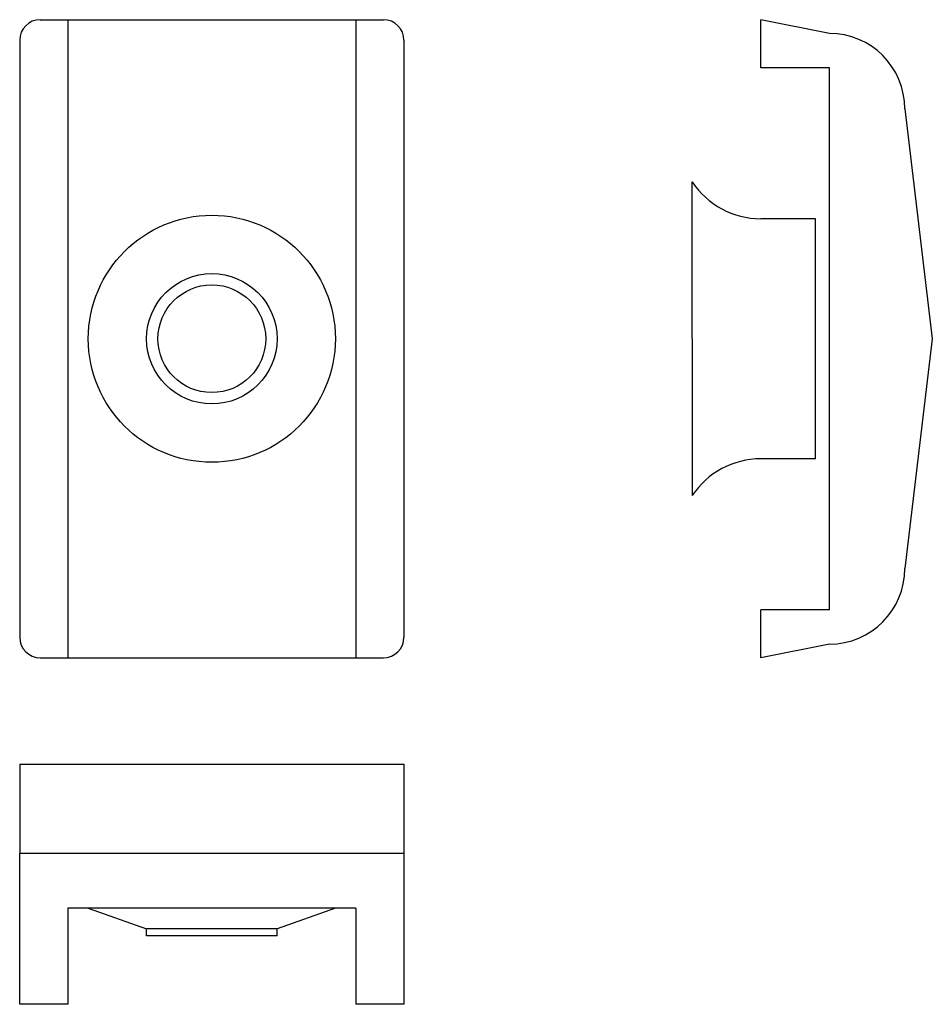
# Model space of a CAD drawing. Extents: x -28 to 105, y -97 to 46.
import ezdxf

# ---------------------------------------------------------------- set-up
doc = ezdxf.new("R2010")
doc.units = 0
doc.header["$LTSCALE"] = 10
doc.header["$MEASUREMENT"] = 0
doc.layers.get('0').update_dxf_attribs({"linetype": 'CONTINUOUS'})

# ---------------------------------------------------------------- blocks, each defined once
blk = doc.blocks.new('111A')
for p, q in [((-25, 46.5), (25, 46.5)), ((-21, 46.5), (-21, -46.5)), ((21, 46.5), (21, -46.5)), ((-28, 43.5), (-28, -43.5)), ((28, 43.5), (28, -43.5)), ((-25, -46.5), (25, -46.5))]:
    blk.add_line(p, q)
for radius in [18, 9.5, 7.85]:
    blk.add_circle((0, 0), radius)
for centre, start, end in [((-25, 43.5), 90, 180), ((25, 43.5), 0, 90), ((-25, -43.5), 180, 270), ((25, -43.5), 270, 0)]:
    blk.add_arc(centre, 3, start, end)
blk = doc.blocks.new('111B')
for p, q in [((0, 44.5), (-10, 46.5)), ((-10, 39.5), (-10, 46.5)), ((0, 39.5), (-10, 39.5)), ((0, -39.5), (0, 39.5)), ((11, 33.5), (15, 0)), ((-20, 0), (-20, 22.86675)), ((-2, 17.5), (-10, 17.5)), ((-2, -17.5), (-2, 17.5)), ((-20, 0), (-20, -22.86675)), ((15, 0), (11, -33.5)), ((-2, -17.5), (-10, -17.5)), ((0, -39.5), (-10, -39.5)), ((-10, -46.5), (-10, -39.5)), ((0, -44.5), (-10, -46.5))]:
    blk.add_line(p, q)
for centre, radius, start, end in [((0, 33.5), 11, 0, 90), ((-10, 29.5), 12, 213.55731, 270), ((-10, -29.5), 12, 90, 146.44269), ((0, -33.5), 11, 270, 0)]:
    blk.add_arc(centre, radius, start, end)
blk = doc.blocks.new('111C')
for p, q in [((-28, 13), (-28, 0)), ((-28, 13), (28, 13)), ((28, 13), (28, 0)), ((-28, -22), (-28, 0)), ((28, 0), (-28, 0)), ((28, 0), (28, -22)), ((21, -8), (-21, -8)), ((-21, -8), (-21, -22)), ((-18, -8), (-9.503927, -11)), ((18, -8), (9.503927, -11)), ((21, -8), (21, -22)), ((-9.503927, -12), (-9.503927, -11)), ((9.503927, -11), (-9.503927, -11)), ((9.503927, -12), (9.503927, -11)), ((9.503927, -12), (-9.503927, -12)), ((7, -12), (-7, -12)), ((-21, -22), (-28, -22)), ((28, -22), (21, -22))]:
    blk.add_line(p, q)

msp = doc.modelspace()

# ---------------------------------------------------------------- block references
for name, p in [('111A', (0, 0)), ('111B', (90, 0)), ('111C', (0, -75))]:
    msp.add_blockref(name, p)

doc.saveas('drawing.dxf')
